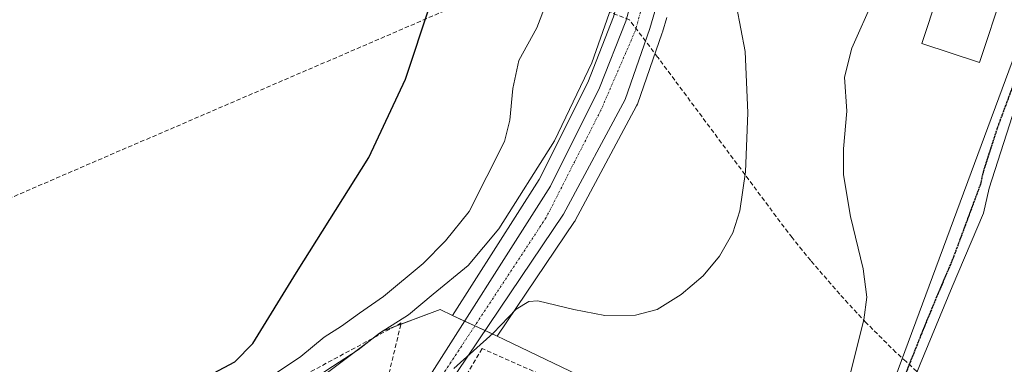
# Model space of a CAD drawing. Units: metres. Extents: x 600626 to 604072, y 4729164 to 4731528.
# Drawn here: x 601503 to 601729, y 4729477 to 4729556 of the extents above; entities that cross this region are included whole.
import ezdxf

# ---------------------------------------------------------------- set-up
doc = ezdxf.new("R2010")
doc.units = ezdxf.units.M
doc.header["$MEASUREMENT"] = 0
for name, pattern in [('TRAZO_Y_PUNTO', [1, 0.5, -0.25, 0, -0.25]), ('TRAZOS2', [0.375, 0.25, -0.125]), ('TRAZOSX2', [1.5, 1, -0.5])]:
    doc.linetypes.add(name, pattern=pattern)
for name, color, linetype, lineweight in [('Carretera de calzada única', 19, 'Continuous', 13), ('Carretera de calzada única Cxs', 19, 'Continuous', 13), ('Carretera de calzada única eje', 19, 'TRAZO_Y_PUNTO', 0), ('Conducción de agua lineal', 5, 'TRAZOSX2', 0), ('Cultivos herbáceos CxS', 92, 'Continuous', 0), ('Curva de nivel maestra', 36, 'Continuous', 30), ('Curva de nivel normal', 36, 'Continuous', 0), ('Edificación industrial', 135, 'Continuous', 13), ('Edificación industrial Cxs', 135, 'Continuous', 13), ('Muro lineal', 1, 'TRAZOSX2', 13), ('Núcleo urbano', 19, 'Continuous', 0), ('Núcleo urbano CxS', 19, 'Continuous', 0), ('Pista no pavimentada', 254, 'Continuous', 13), ('Pista no pavimentada Cxs', 254, 'Continuous', 0), ('Pista pavimentada eje', 135, 'TRAZO_Y_PUNTO', 0), ('Ruta', 19, 'TRAZOS2', 30), ('Seto lineal', 92, 'TRAZOSX2', 0)]:
    doc.layers.add(name, color=color, linetype=linetype, lineweight=lineweight)

# ---------------------------------------------------------------- blocks, each defined once
blk = doc.blocks.new('*U151')
at = {"layer": 'Núcleo urbano CxS', "color": 19, "linetype": 'Continuous', "lineweight": 0}
blk.add_polyline3d([(601651.6, 4729556.04, 487.54), (601650.61, 4729552.68, 487.52), (601650.56, 4729552.53, 487.5), (601644.88, 4729536.23, 486.4), (601644.7, 4729535.83, 486.38), (601630.63, 4729509.53, 486.58), (601630.58, 4729509.44, 486.59), (601630.47, 4729509.26, 486.6), (601612.72, 4729483, 490.12), (601602.54, 4729487.74, 488.46), (601622.37, 4729518.91, 485.49), (601633.49, 4729541.19, 484.81), (601639.4, 4729556.22, 485.17)], dxfattribs=at)
blk = doc.blocks.new('*U157')
at = {"layer": 'Cultivos herbáceos CxS', "color": 92, "linetype": 'Continuous', "lineweight": 0}
blk.add_polyline3d([(601639.4, 4729556.22, 485.17), (601633.49, 4729541.19, 484.81), (601622.37, 4729518.91, 485.49), (601602.54, 4729487.74, 488.46), (601599.68, 4729489.08, 487.23), (601586.45, 4729484.18, 485.45), (601574.2, 4729474.87, 484.85), (601549.7, 4729461.65, 482.68), (601517.51, 4729445.84, 480.88), (601502.99, 4729427.25, 481.57), (601497.19, 4729409.25, 485.02), (601491.96, 4729396.48, 486.71), (601480.53, 4729378.39, 486.76), (601480.42, 4729378.21, 486.76), (601478.02, 4729374.41, 486.35), (601470.47, 4729353.51, 486.03), (601460.02, 4729352.93, 483.53), (601455.37, 4729339.57, 482.3), (601454.8, 4729325.05, 481.75)], dxfattribs=at)
blk = doc.blocks.new('*U199')
at = {"layer": 'Curva de nivel maestra', "color": 36, "linetype": 'Continuous', "lineweight": 30}
blk.add_polyline3d([(601501.97, 4729442.81, 475), (601506.38, 4729448.28, 475), (601509.58, 4729450.95, 475), (601523.62, 4729458.62, 475), (601533.87, 4729464.83, 475), (601542.29, 4729470.12, 475), (601547.77, 4729474.54, 475), (601552.61, 4729477.13, 475), (601556.76, 4729481.33, 475), (601566.78, 4729497.62, 475), (601583.34, 4729523.94, 475), (601591.74, 4729541.94, 475), (601597.36, 4729558.94, 475)], dxfattribs=at)

msp = doc.modelspace()

# ---------------------------------------------------------------- linework, layer by layer
at = {"layer": 'Carretera de calzada única', "color": 19, "linetype": 'Continuous', "lineweight": 13}
for points in [[(601614.78, 4729923.43, 478.4), (601619.85, 4729914.1, 479.32), (601634.85, 4729884.58, 480.16), (601641.8, 4729866.46, 480.46), (601648, 4729846.04, 480.98), (601658.64, 4729771.23, 481.63), (601670.21, 4729655.66, 484.99), (601670.03, 4729643.51, 485.47), (601668.69, 4729632.59, 485.91), (601664.03, 4729609.07, 486.76), (601647.73, 4729553.52, 486.97), (601642.05, 4729537.24, 486.59), (601627.98, 4729510.94, 486.9), (601598.58, 4729467.44, 491.01), (601592.6, 4729456.01, 491.61), (601589.26, 4729447.3, 492.42), (601586.35, 4729435.01, 492.77), (601584.98, 4729422.38, 493.41), (601585.48, 4729404.07, 493.45), (601585.72, 4729401.53, 493.46)], [(601584.92, 4729448.65, 491.76), (601588.46, 4729457.9, 491.25), (601594.64, 4729469.73, 490.3), (601624.98, 4729517.43, 486.6), (601636.23, 4729539.97, 486.33), (601642.25, 4729555.26, 486.33), (601658.23, 4729612.19, 485.49), (601662.6, 4729632.43, 485.25), (601663.66, 4729645.79, 484.65), (601663.98, 4729658.71, 484.23), (601653.35, 4729766.82, 481.1), (601641.87, 4729846.54, 480.39), (601632.98, 4729873.43, 479.85), (601614.58, 4729912.23, 479.34), (601610.47, 4729919.43, 478.38)]]:
    msp.add_polyline3d(points, dxfattribs=at)
at = {"layer": 'Carretera de calzada única Cxs', "color": 19, "linetype": 'Continuous', "lineweight": 13}
for points in [[(601594.64, 4729469.73, 490.3), (601624.98, 4729517.43, 486.6), (601636.23, 4729539.97, 486.33), (601642.25, 4729555.26, 486.33), (601658.23, 4729612.19, 485.49)], [(601664.03, 4729609.07, 486.76), (601647.73, 4729553.52, 486.97), (601642.05, 4729537.24, 486.59), (601627.98, 4729510.94, 486.9), (601598.58, 4729467.44, 491.01), (601592.6, 4729456.01, 491.61), (601589.26, 4729447.3, 492.42), (601586.35, 4729435.01, 492.77), (601584.98, 4729422.38, 493.41), (601585.48, 4729404.07, 493.45), (601585.72, 4729401.53, 493.46), (601585.72, 4729401.53, 493.46), (601588.62, 4729371.51, 493.16), (601588.62, 4729368.9, 493.09), (601588.2, 4729365.22, 493), (601587.87, 4729362.26, 492.92), (601586.5, 4729358.03, 492.8), (601585.25, 4729355.94, 492.63), (601585.12, 4729355.73, 492.61), (601580.94, 4729351.73, 492.4), (601562.46, 4729334.85, 491.44), (601542.75, 4729314.45, 490.35)]]:
    msp.add_polyline3d(points, dxfattribs=at)
at = {"layer": 'Carretera de calzada única eje', "color": 19, "linetype": 'TRAZO_Y_PUNTO', "lineweight": 0}
msp.add_polyline3d([(601612.58, 4729921.39, 478.36), (601613.87, 4729919.32, 479.05), (601628.89, 4729890.23, 479.76), (601636.28, 4729871.75, 480.11), (601643.92, 4729850.05, 480.54), (601645.64, 4729838.38, 480.64), (601654.51, 4729778.48, 481.22), (601666.08, 4729665.51, 484.51), (601667.07, 4729649.99, 485.09), (601665.58, 4729634.94, 485.49), (601662.39, 4729617.69, 485.85), (601644.42, 4729553.08, 486.58), (601636.53, 4729534.84, 486.76), (601623.96, 4729510.18, 487.12), (601597.37, 4729469.76, 490.37), (601589.3, 4729454.63, 491.43), (601584.85, 4729438.6, 492.52), (601582.64, 4729418.15, 493.31), (601582.98, 4729413.04, 493.39)], dxfattribs=at)
at = {"layer": 'Conducción de agua lineal', "color": 5, "linetype": 'TRAZOSX2', "lineweight": 0}
msp.add_polyline3d([(601730.4, 4729457.31, 498.09), (601722.04, 4729463.7, 498.06), (601714.86, 4729469.65, 498.21), (601712.17, 4729471.87, 498.12), (601706.54, 4729477.11, 497.3), (601706.47, 4729477.17, 497.3), (601704.13, 4729479.28, 496.75), (601697.26, 4729486.11, 495.01), (601691.23, 4729492.63, 494.19), (601684.59, 4729500.35, 493.02), (601680.31, 4729505.59, 492.22), (601676.68, 4729510.43, 491.54), (601649.61, 4729546.86, 487.07), (601649.51, 4729547, 487.06), (601643.07, 4729555.52, 486.38), (601618.67, 4729565.34, 477.69), (601496.8, 4729512.8, 469.99)], dxfattribs=at)
at = {"layer": 'Cultivos herbáceos CxS', "color": 92, "linetype": 'Continuous', "lineweight": 0}
for points in [[(601602.54, 4729487.75, 488.46), (601622.36, 4729518.91, 485.49), (601633.49, 4729541.19, 484.81), (601639.4, 4729556.22, 485.17), (601655.32, 4729612.91, 484.59), (601659.62, 4729632.87, 484.08), (601660.66, 4729645.95, 483.81), (601660.89, 4729655.15, 483.51), (601660.98, 4729658.6, 483.48), (601660.37, 4729664.75, 483.55), (601650.37, 4729766.46, 480.54), (601638.94, 4729845.85, 479.8), (601630.19, 4729872.31, 479.38), (601611.92, 4729910.84, 478.97), (601609.67, 4729914.79, 478.33), (601608.43, 4729916.96, 477.73)], [(601768.42, 4729394.66, 499.68), (601726.14, 4729439.17, 498.23), (601703.32, 4729463.18, 496.93), (601702.68, 4729462.37, 496.84), (601689.85, 4729446.26, 496.09), (601683.26, 4729437.99, 495.85), (601683.24, 4729437.97, 495.85), (601681.54, 4729439.55, 495.82), (601672.19, 4729448.17, 495.25), (601650.14, 4729465.08, 492.96), (601614.37, 4729482.23, 490.8), (601612.72, 4729483, 490.12), (601630.47, 4729509.26, 486.6), (601630.58, 4729509.44, 486.59), (601630.63, 4729509.53, 486.58), (601644.7, 4729535.83, 486.38), (601644.88, 4729536.23, 486.4), (601650.56, 4729552.53, 487.5), (601650.61, 4729552.68, 487.52), (601651.6, 4729556.04, 487.54)], [(601651.6, 4729556.04, 487.54), (601650.61, 4729552.68, 487.52), (601650.56, 4729552.53, 487.5), (601644.88, 4729536.23, 486.4), (601644.69, 4729535.83, 486.38), (601630.62, 4729509.53, 486.58), (601630.58, 4729509.44, 486.59), (601630.47, 4729509.26, 486.6), (601612.72, 4729483, 490.12)], [(601549.7, 4729461.65, 482.68), (601574.2, 4729474.87, 484.85), (601584.3, 4729482.55, 484.95), (601586.44, 4729484.18, 485.45), (601589.28, 4729485.23, 485.91), (601590.69, 4729485.76, 486.08), (601599.67, 4729489.08, 487.23), (601602.54, 4729487.75, 488.46)], [(601612.72, 4729483, 490.12), (601614.37, 4729482.23, 490.8), (601650.14, 4729465.08, 492.96), (601672.19, 4729448.17, 495.25), (601681.54, 4729439.55, 495.82), (601683.04, 4729438.16, 495.85), (601683.24, 4729437.97, 495.85)]]:
    msp.add_polyline3d(points, dxfattribs=at)
at = {"layer": 'Curva de nivel normal', "color": 36, "linetype": 'Continuous', "lineweight": 0}
for points in [[(601626.48, 4729565.89, 480), (601621.82, 4729553.68, 480), (601617.7, 4729546.2, 480), (601616.3, 4729539.76, 480), (601615.68, 4729532.5, 480), (601614.41, 4729527.61, 480), (601606.31, 4729511.61, 480), (601600.91, 4729504.87, 480), (601595.78, 4729499.66, 480), (601586.73, 4729492.13, 480), (601581.16, 4729488.31, 480), (601577.09, 4729485.32, 480), (601573.09, 4729482.77, 480), (601567.76, 4729478.36, 480), (601555.09, 4729469.89, 480), (601536.42, 4729459.13, 480), (601529.21, 4729453.54, 480), (601525.56, 4729451.74, 480), (601520.54, 4729450.28, 480), (601514.17, 4729447.01, 480), (601510.9, 4729443.55, 480), (601505.86, 4729435.31, 480), (601499.6, 4729427.98, 480)], [(601640.4, 4729562.72, 485), (601634.45, 4729545.69, 485), (601625.89, 4729527.82, 485), (601613.12, 4729507.6, 485), (601606.08, 4729499.2, 485), (601598.08, 4729492.6, 485), (601592.41, 4729487.89, 485), (601585.75, 4729483.68, 485), (601580.87, 4729479.9, 485), (601573.49, 4729475.08, 485), (601566.03, 4729469.66, 485)], [(601667.62, 4729558.68, 490), (601669.59, 4729548.24, 490), (601670.15, 4729534.21, 490), (601669.68, 4729520.68, 490), (601668.38, 4729511.76, 490), (601666.72, 4729506.71, 490), (601663.68, 4729501.31, 490), (601659.92, 4729496.87, 490), (601654.92, 4729492.58, 490), (601649.41, 4729489.12, 490), (601644.41, 4729487.82, 490), (601637.38, 4729487.77, 490), (601630.29, 4729489.12, 490), (601622.05, 4729491.12, 490), (601620.03, 4729490.96, 490), (601617.08, 4729489.21, 490), (601611.84, 4729483.66, 490), (601602.78, 4729475.61, 490)], [(601698.97, 4729560.26, 495), (601694.01, 4729549.07, 495), (601692.36, 4729542.36, 495), (601692.85, 4729534.61, 495), (601692.08, 4729525.94, 495), (601692.08, 4729519.99, 495), (601693.74, 4729510.46, 495), (601696.64, 4729498.41, 495), (601697.48, 4729491.94, 495), (601696.8, 4729486.78, 495), (601693.81, 4729474.92, 495), (601690.41, 4729466.69, 495), (601684.2, 4729459.73, 495), (601678.69, 4729455.74, 495), (601672.78, 4729453.04, 495), (601668.98, 4729451.27, 495), (601665.94, 4729451.21, 495), (601664.97, 4729450.82, 495), (601665.62, 4729449.5, 495), (601664.84, 4729446.82, 495), (601661.48, 4729443.49, 495), (601658.93, 4729441.34, 495), (601656.12, 4729441.95, 495), (601655.41, 4729442.09, 495)]]:
    msp.add_polyline3d(points, dxfattribs=at)
at = {"layer": 'Edificación industrial', "color": 135, "linetype": 'Continuous', "lineweight": 13}
msp.add_polyline3d([(601734.14, 4729578.56, 503.52), (601723.27, 4729545.72, 501.57), (601710.04, 4729550.1, 505.7), (601720.91, 4729582.94, 505.62), (601734.14, 4729578.56, 503.52)], dxfattribs=at)
at = {"layer": 'Edificación industrial Cxs', "color": 135, "linetype": 'Continuous', "lineweight": 13}
msp.add_polyline3d([(601734.14, 4729578.56, 503.52), (601723.27, 4729545.72, 501.57), (601710.04, 4729550.1, 505.7), (601720.91, 4729582.94, 505.62), (601734.14, 4729578.56, 503.52)], close=True, dxfattribs=at)
at = {"layer": 'Muro lineal', "color": 1, "linetype": 'TRAZOSX2', "lineweight": 13}
msp.add_polyline3d([(601636.07, 4729468.34, 495.87), (601609.3, 4729480.15, 497.96), (601600.39, 4729465.13, 497.04), (601596.64, 4729455.89, 496.61), (601606.14, 4729451.29, 498.68), (601611.8, 4729448.55, 502.79), (601619.81, 4729453.32, 499.75)], dxfattribs=at)
at = {"layer": 'Núcleo urbano', "color": 19, "linetype": 'Continuous', "lineweight": 0}
for points in [[(601602.54, 4729487.75, 488.46), (601622.36, 4729518.91, 485.49), (601633.49, 4729541.19, 484.81), (601639.4, 4729556.22, 485.17), (601655.32, 4729612.91, 484.59), (601659.62, 4729632.87, 484.08), (601660.66, 4729645.95, 483.81), (601660.89, 4729655.15, 483.51), (601660.98, 4729658.6, 483.48), (601660.37, 4729664.75, 483.55), (601650.37, 4729766.46, 480.54), (601638.94, 4729845.85, 479.8), (601630.19, 4729872.31, 479.38), (601611.92, 4729910.84, 478.97), (601609.67, 4729914.79, 478.33), (601608.43, 4729916.96, 477.73)], [(601651.6, 4729556.04, 487.54), (601650.61, 4729552.68, 487.52), (601650.56, 4729552.53, 487.5), (601644.88, 4729536.23, 486.4), (601644.69, 4729535.83, 486.38), (601630.62, 4729509.53, 486.58), (601630.58, 4729509.44, 486.59), (601630.47, 4729509.26, 486.6), (601612.72, 4729483, 490.12)], [(601549.7, 4729461.65, 482.68), (601574.2, 4729474.87, 484.85), (601584.3, 4729482.55, 484.95), (601586.44, 4729484.18, 485.45), (601589.28, 4729485.23, 485.91), (601590.69, 4729485.76, 486.08), (601599.67, 4729489.08, 487.23), (601602.54, 4729487.75, 488.46)], [(601612.72, 4729483, 490.12), (601609.96, 4729484.28, 489.33), (601607.64, 4729485.37, 489.15), (601605.28, 4729486.47, 488.96), (601602.54, 4729487.75, 488.46)], [(601612.72, 4729483, 490.12), (601609.96, 4729484.28, 489.33), (601607.64, 4729485.37, 489.15), (601605.28, 4729486.47, 488.96), (601602.54, 4729487.75, 488.46)], [(601612.72, 4729483, 490.12), (601614.37, 4729482.23, 490.8), (601650.14, 4729465.08, 492.96), (601672.19, 4729448.17, 495.25), (601681.54, 4729439.55, 495.82), (601683.04, 4729438.16, 495.85), (601683.24, 4729437.97, 495.85)]]:
    msp.add_polyline3d(points, dxfattribs=at)
at = {"layer": 'Núcleo urbano CxS', "color": 19, "linetype": 'Continuous', "lineweight": 0}
msp.add_polyline3d([(601574.2, 4729474.87, 484.85), (601586.45, 4729484.18, 485.45), (601599.68, 4729489.08, 487.23), (601602.54, 4729487.74, 488.46), (601602.54, 4729487.74, 488.46), (601612.72, 4729483, 490.12), (601614.37, 4729482.23, 490.8), (601650.14, 4729465.08, 492.96)], dxfattribs=at)
at = {"layer": 'Pista no pavimentada', "color": 254, "linetype": 'Continuous', "lineweight": 13}
for points in [[(601699.05, 4729460.27, 496.35), (601735.56, 4729558.93, 499.37), (601740.94, 4729578.64, 499.86), (601746.09, 4729595.6, 500.4), (601750.37, 4729616.88, 501.29), (601755.67, 4729642.44, 502.34), (601760.97, 4729664.51, 503.14), (601761.91, 4729670.55, 503.35), (601765.95, 4729690.48, 504.02), (601771.44, 4729713.7, 504.93), (601778.55, 4729738.28, 505.71), (601783.68, 4729756.68, 506.16), (601788.86, 4729771.42, 506.3), (601795.93, 4729786.13, 506.2), (601802.86, 4729797.73, 505.53), (601805.5, 4729802.38, 505.23), (601819.18, 4729826.23, 504.36), (601830.44, 4729844.92, 504.07), (601832.12, 4729847.25, 504.18)], [(601738.44, 4729558.09, 499.62), (601732.13, 4729537.68, 499.04), (601725.45, 4729516.94, 498.67), (601724.16, 4729511.22, 498.66), (601716.97, 4729494.34, 497.8), (601709.66, 4729476.55, 497.52), (601702.64, 4729458.84, 496.84)]]:
    msp.add_polyline3d(points, dxfattribs=at)
at = {"layer": 'Pista no pavimentada Cxs', "color": 254, "linetype": 'Continuous', "lineweight": 0}
msp.add_polyline3d([(601738.44, 4729558.09, 499.62), (601732.13, 4729537.68, 499.04), (601725.45, 4729516.94, 498.67), (601724.16, 4729511.22, 498.66), (601716.97, 4729494.34, 497.8), (601709.66, 4729476.55, 497.52), (601702.64, 4729458.84, 496.84), (601699.05, 4729460.27, 496.35), (601735.56, 4729558.93, 499.37)], dxfattribs=at)
at = {"layer": 'Pista pavimentada eje', "color": 135, "linetype": 'TRAZO_Y_PUNTO', "lineweight": 0}
msp.add_polyline3d([(601737, 4729558.51, 499.38), (601733.85, 4729548.31, 499.3), (601727.47, 4729531.08, 498.84), (601724.13, 4729520.71, 498.53), (601723.49, 4729517.85, 498.47), (601717.11, 4729500.63, 497.9), (601713.52, 4729492.19, 497.69), (601709.86, 4729483.29, 497.33), (601706.35, 4729474.44, 497.14), (601700.85, 4729459.56, 496.55)], dxfattribs=at)
at = {"layer": 'Ruta', "color": 19, "linetype": 'TRAZOS2', "lineweight": 30}
msp.add_polyline3d([(601737, 4729558.51, 499.38), (601733.85, 4729548.31, 499.3), (601727.47, 4729531.08, 498.84), (601724.13, 4729520.71, 498.53), (601723.49, 4729517.85, 498.47), (601717.11, 4729500.63, 497.9), (601713.52, 4729492.19, 497.69), (601709.86, 4729483.29, 497.33), (601706.35, 4729474.44, 497.14), (601700.85, 4729459.56, 496.55)], dxfattribs=at)
at = {"layer": 'Seto lineal', "color": 92, "linetype": 'TRAZOSX2', "lineweight": 0}
msp.add_polyline3d([(601568.87, 4729438.23, 494.42), (601574.19, 4729438.4, 494.39), (601581.1, 4729444.73, 493.71), (601583.73, 4729456.99, 498.14), (601590.76, 4729486.03, 490.43), (601535.78, 4729456.44, 487.59), (601547.96, 4729441.35, 488.21)], dxfattribs=at)

# ---------------------------------------------------------------- block references
at = {"layer": 'Cultivos herbáceos CxS', "color": 92, "linetype": 'Continuous', "lineweight": 0}
msp.add_blockref('*U157', (0, 0), dxfattribs=at)
at = {"layer": 'Curva de nivel maestra', "color": 36, "linetype": 'Continuous', "lineweight": 30}
msp.add_blockref('*U199', (0, 0), dxfattribs=at)
at = {"layer": 'Núcleo urbano CxS', "color": 19, "linetype": 'Continuous', "lineweight": 0}
msp.add_blockref('*U151', (0, 0), dxfattribs=at)

doc.saveas('drawing.dxf')
